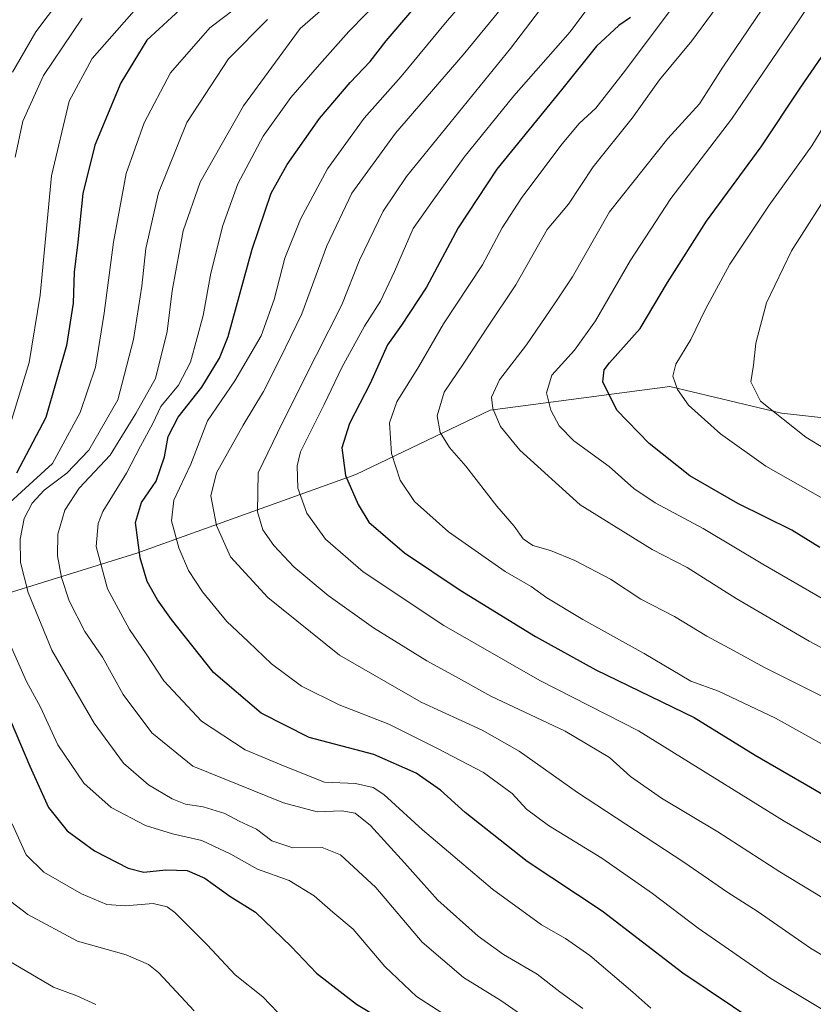
# Model space of a CAD drawing. Units: metres. Extents: x 573061 to 576475, y 4756583 to 4758788.
# Drawn here: x 574466 to 574644, y 4757051 to 4757271 of the extents above; entities that cross this region are included whole.
import ezdxf

# ---------------------------------------------------------------- set-up
doc = ezdxf.new("R2010")
doc.units = ezdxf.units.M
doc.header["$MEASUREMENT"] = 0
for name, color, linetype, lineweight in [('Arbolado forestal CxS', 92, 'Continuous', 0), ('Curva de nivel maestra', 30, 'Continuous', 30), ('Curva de nivel normal', 30, 'Continuous', 0)]:
    doc.layers.add(name, color=color, linetype=linetype, lineweight=lineweight)

# ---------------------------------------------------------------- blocks, each defined once
blk = doc.blocks.new('*U7')
at = {"layer": 'Arbolado forestal CxS', "color": 92, "linetype": 'Continuous', "lineweight": 0}
blk.add_polyline3d([(574778.2660999997, 4757034.704500001, 654.6520000000019), (574810.4480999997, 4757060.600500001, 676.2541000000056), (574831.8715000004, 4757084.845899999, 690.1610999999976), (574838.5466999998, 4757112.379699999, 701.059500000003), (574833.4181000004, 4757132.774300001, 708.5320999999968), (574810.4197000006, 4757147.176300001, 711.3702000000048), (574787.9681000002, 4757151.081900001, 708.0592999999935), (574735.2543000003, 4757156.9397, 698.3680000000022), (574693.4463000001, 4757168.1951, 694.7494000000006), (574665.6804999998, 4757179.910700001, 692.3286999999982), (574654.7125000004, 4757180.864499999, 689.849000000002), (574636.6776999999, 4757182.867900001, 685.7045999999973), (574611.6300999997, 4757188.880100001, 679.0914000000049), (574571.3882999998, 4757183.560900001, 663.8347999999969), (574541.3507000003, 4757169.167500001, 650.6542000000045), (574492.3369000005, 4757151.5645, 624.3270000000048), (574457.7182999998, 4757140.8179, 603.5149999999994), (574440.6482999995, 4757137.6753, 593.0782999999938), (574425.0714999996, 4757128.2379, 581.6926999999996), (574416.4622999998, 4757119.6799, 575.6389999999956), (574405.1171000004, 4757098.3303, 573.5920999999944), (574403.9014999997, 4757060.196900001, 571.0926000000036), (574399.0938999997, 4757015.588500001, 568.2563999999984)], dxfattribs=at)

msp = doc.modelspace()

# ---------------------------------------------------------------- linework, layer by layer
at = {"layer": 'Arbolado forestal CxS', "color": 92, "linetype": 'Continuous', "lineweight": 0}
for points in [[(574399.0938999997, 4757015.588500001, 568.2563999999984), (574403.9014999997, 4757060.196900001, 571.0926000000036), (574405.1171000004, 4757098.3303, 573.5920999999944), (574416.4622999998, 4757119.6799, 575.6389999999956), (574425.0714999996, 4757128.2379, 581.6926999999996), (574440.6482999995, 4757137.6753, 593.0782999999938), (574457.7182999998, 4757140.8179, 603.5149999999994), (574492.3369000005, 4757151.5645, 624.3270000000048), (574541.3507000003, 4757169.167500001, 650.6542000000045), (574571.3882999998, 4757183.560900001, 663.8347999999969), (574611.6300999997, 4757188.880100001, 679.0914000000049), (574636.6776999999, 4757182.867900001, 685.7045999999973), (574654.7125000004, 4757180.864499999, 689.849000000002), (574665.6804999998, 4757179.910700001, 692.3286999999982), (574693.4463000001, 4757168.1951, 694.7494000000006), (574735.2543000003, 4757156.9397, 698.3680000000022), (574787.9681000002, 4757151.081900001, 708.0592999999935), (574810.4197000006, 4757147.176300001, 711.3702000000048), (574833.4181000004, 4757132.774300001, 708.5320999999968), (574838.5466999998, 4757112.379699999, 701.059500000003), (574831.8715000004, 4757084.845899999, 690.1610999999976), (574810.4480999997, 4757060.600500001, 676.2541000000056), (574778.2660999997, 4757034.704500001, 654.6520000000019)], [(574778.2660999997, 4757034.704500001, 654.6520000000019), (574810.4480999997, 4757060.600500001, 676.2541000000056), (574831.8715000004, 4757084.845899999, 690.1610999999976), (574838.5466999998, 4757112.379699999, 701.059500000003), (574833.4181000004, 4757132.774300001, 708.5320999999968), (574810.4197000006, 4757147.176300001, 711.3702000000048), (574787.9681000002, 4757151.081900001, 708.0592999999935), (574735.2543000003, 4757156.9397, 698.3680000000022), (574693.4463000001, 4757168.1951, 694.7494000000006), (574665.6804999998, 4757179.910700001, 692.3286999999982), (574654.7125000004, 4757180.864499999, 689.849000000002), (574636.6776999999, 4757182.867900001, 685.7045999999973), (574611.6300999997, 4757188.880100001, 679.0914000000049), (574571.3882999998, 4757183.560900001, 663.8347999999969), (574541.3507000003, 4757169.167500001, 650.6542000000045), (574492.3369000005, 4757151.5645, 624.3270000000048), (574457.7182999998, 4757140.8179, 603.5149999999994), (574440.6482999995, 4757137.6753, 593.0782999999938), (574425.0714999996, 4757128.2379, 581.6926999999996), (574416.4622999998, 4757119.6799, 575.6389999999956), (574405.1171000004, 4757098.3303, 573.5920999999944), (574403.9014999997, 4757060.196900001, 571.0926000000036), (574399.0938999997, 4757015.588500001, 568.2563999999984)]]:
    msp.add_polyline3d(points, dxfattribs=at)
at = {"layer": 'Curva de nivel maestra', "color": 30, "linetype": 'Continuous', "lineweight": 30, "flags": 128}
for points, elevation in [([(574502.8600000005, 4757273.9101), (574494.5300000003, 4757266.360099999), (574488.7400000002, 4757256.780099999), (574482.9100000003, 4757242.8101), (574480.2400000002, 4757232.040100001), (574479.1399999997, 4757221.1601), (574478.2800000003, 4757214.4001), (574478.0700000003, 4757207.470100001), (574476.5999999996, 4757198.050100001), (574471.9199999999, 4757181.9101), (574465.4100000003, 4757169.450099999)], 600), ([(574631.1200000001, 4757046.460100001), (574614.5499999998, 4757057.5801), (574596.4900000002, 4757071.470100001), (574579.6799999997, 4757082.540100001), (574565.8399999999, 4757093.540100001), (574560.3099999996, 4757098.550100001), (574554.8200000003, 4757102.360099999), (574545.3899999997, 4757106.520099999), (574530.9100000003, 4757110.300100001), (574520.1600000003, 4757115.720100001), (574509.4800000004, 4757124.880100001), (574500.0800000001, 4757136.700099999), (574496.9800000004, 4757141.090100001), (574494.6399999997, 4757145.2301), (574493.0300000003, 4757150.4801), (574492.0199999996, 4757158.380100001), (574493.3399999999, 4757162.890100001), (574496.6100000005, 4757167.6801), (574498.4800000004, 4757173.140100001), (574499.2999999998, 4757177.630100001), (574501.5599999996, 4757182.0001), (574506.8600000005, 4757188.720100001), (574510.8399999999, 4757195.210100001), (574512.7699999996, 4757200.0001), (574518.1299999999, 4757219.540100001), (574522.3700000001, 4757232.120100001), (574525.9400000004, 4757238.530099999), (574533.1799999997, 4757248.790100001), (574540.0599999996, 4757256.870100001), (574544.5899999999, 4757261.540100001), (574548.1399999997, 4757266.210100001), (574553.8899999997, 4757272.9101)], 625), ([(574602.8600000005, 4757271.390100001), (574600.2599999999, 4757269.600099999), (574595.2300000004, 4757264.9901), (574587.4100000003, 4757255.210100001), (574572.9199999999, 4757237.4901), (574564.2599999999, 4757224.340100001), (574557.1500000004, 4757211.0601), (574551.5899999999, 4757202.600099999), (574548.4199999999, 4757198.200099999), (574544.5300000003, 4757189.520099999), (574539.9299999997, 4757180.540100001), (574538.2100000001, 4757175.140100001), (574539.0199999996, 4757168.920100001), (574541.8700000001, 4757162.460100001), (574544.2800000003, 4757158.5001), (574552.2100000001, 4757151.620100001), (574564.6900000004, 4757143.290100001), (574581.6100000005, 4757132.880100001), (574595.0899999999, 4757125.440099999), (574617.0800000001, 4757114.7601), (574630.7800000003, 4757106.360099999), (574643.1799999997, 4757099.190099999), (574666.8300000001, 4757085.300100001)], 650), ([(574645.2199999997, 4757152.790100001), (574639, 4757156.690099999), (574626.8899999997, 4757162.6601), (574616.0999999996, 4757168.870100001), (574607.0599999996, 4757176.090100001), (574599.7999999998, 4757183.5701), (574596.6200000001, 4757189.9001), (574596.9800000004, 4757192.5701), (574598.1699999999, 4757194.120100001), (574605, 4757201.8101), (574611.1600000003, 4757212.110099999), (574619.8899999997, 4757225.8301), (574632.0800000001, 4757242.440099999), (574640.9800000004, 4757255.790100001), (574651.0899999999, 4757270.420100001)], 675), ([(574464.1600000003, 4757113.720100001), (574468.3799999999, 4757103.920100001), (574472.5599999996, 4757094.670100001), (574476.6900000004, 4757089.4301), (574482.8499999996, 4757084.960100001), (574490.3899999997, 4757081.0701), (574493.9199999999, 4757080.1601), (574498.7800000003, 4757080.6801), (574503.6100000005, 4757080.520099999), (574507.5199999996, 4757078.860099999), (574513.1500000004, 4757074.8301), (574518.8899999997, 4757071.2401), (574526.9000000004, 4757063.5801), (574532.5599999996, 4757057.5701), (574541.4900000002, 4757050.6601), (574551.6600000003, 4757044.5101)], 600)]:
    msp.add_lwpolyline(points, dxfattribs=dict(at, elevation=elevation))
at = {"layer": 'Curva de nivel normal', "color": 30, "linetype": 'Continuous', "lineweight": 0, "flags": 128}
for points, elevation in [([(574645.0800000001, 4757294.300000001), (574641.6600000003, 4757288.550000001), (574635.1399999997, 4757277.539999999), (574623.5300000003, 4757260.300000001), (574618.2800000003, 4757252.109999999), (574611.1799999997, 4757244.350000001), (574598.1600000003, 4757227.939999999), (574589.8499999996, 4757213.390000001), (574585.9600000001, 4757207.550000001), (574579.5599999996, 4757198.15), (574573.54, 4757190.310000001), (574571.7199999997, 4757186.439999999), (574572.0300000003, 4757183.890000001), (574573.7699999996, 4757179.859999999), (574578.04, 4757174.600000001), (574591.5800000001, 4757162.4), (574607.6699999999, 4757152.380000001), (574615.54, 4757148.33), (574626.4800000004, 4757141.42), (574642.8600000005, 4757131.9), (574652.2300000004, 4757126.869999999)], 665), ([(574546.3700000001, 4757284.17), (574528.8600000005, 4757268.92), (574516.2000000002, 4757251.619999999), (574506.4600000001, 4757234.539999999), (574502.7100000001, 4757223.699999999), (574500.2599999999, 4757210.27), (574499.0999999996, 4757201.119999999), (574496.4699999997, 4757190.65), (574492.0999999996, 4757182.77), (574486.3399999999, 4757173.470000001), (574479.4000000004, 4757166.100000001), (574476.1600000003, 4757161.210000001), (574474.6500000004, 4757155.789999999), (574474.54, 4757150.970000001), (574475.4400000004, 4757146.130000001), (574477.1900000004, 4757140.92), (574480.6399999997, 4757134), (574484.6399999997, 4757128.32), (574489.2599999999, 4757119.939999999), (574495.6399999997, 4757111.32), (574504.8700000001, 4757103.880000001), (574525.1699999999, 4757095.689999999), (574532.6699999999, 4757093.66), (574538.2000000002, 4757093.869999999), (574541.1799999997, 4757093.390000001), (574544.5999999996, 4757090.609999999), (574552.2800000003, 4757082.300000001), (574559.7199999997, 4757073.939999999), (574568.7199999997, 4757065.850000001), (574574.4400000004, 4757061.730000001), (574581.9400000004, 4757057.390000001), (574586.9900000002, 4757053.41), (574592.1399999997, 4757049.66)], 615), ([(574607.4000000004, 4757049.74), (574603.3499999996, 4757053.359999999), (574593.7400000002, 4757061.52), (574588.2599999999, 4757065.359999999), (574582.9100000003, 4757068.359999999), (574571.9800000004, 4757076.4), (574562.0999999996, 4757084.730000001), (574556.2400000002, 4757089.65), (574547.5800000001, 4757097.59), (574545.2100000001, 4757099.100000001), (574541.2999999998, 4757099.980000001), (574534.3300000001, 4757100.350000001), (574525.5499999998, 4757103.789999999), (574516.5800000001, 4757107.52), (574506.7599999999, 4757114), (574498.3399999999, 4757123.02), (574494.4100000003, 4757129.060000001), (574490.6600000003, 4757134.49), (574485.7599999999, 4757143.539999999), (574483.2199999997, 4757153.01), (574483.6399999997, 4757158.210000001), (574484.6900000004, 4757160.859999999), (574490, 4757169.449999999), (574493.1100000005, 4757175.5), (574495.8700000001, 4757180.59), (574497.6699999999, 4757184.350000001), (574501.6100000005, 4757189.119999999), (574504.3099999996, 4757194.310000001), (574507.1500000004, 4757204.730000001), (574508.9199999999, 4757214.210000001), (574511.5700000003, 4757224.869999999), (574514.9199999999, 4757234.210000001), (574520.5800000001, 4757244.869999999), (574526.7800000003, 4757253.539999999), (574533.1900000004, 4757260.9), (574539.7599999999, 4757268.310000001), (574555.04, 4757283.9)], 619.9999999999999), ([(574647.6799999997, 4757048.300000001), (574634.2999999998, 4757056.41), (574618.0300000003, 4757067.65), (574607.7999999998, 4757075.430000001), (574596.4199999999, 4757083.289999999), (574584.4800000004, 4757090.600000001), (574579.5800000001, 4757094.300000001), (574576.3200000003, 4757097.800000001), (574569.9199999999, 4757102.5), (574559.4600000001, 4757107.91), (574548.7300000004, 4757113.279999999), (574537.5899999999, 4757117.600000001), (574529.1600000003, 4757121.76), (574522.4400000004, 4757126.76), (574517.3399999999, 4757131.689999999), (574512.5, 4757136.26), (574507.0199999996, 4757142.869999999), (574503.8499999996, 4757147.67), (574501.6900000004, 4757152.74), (574500.0599999996, 4757158.82), (574500.5700000003, 4757163.390000001), (574504.4400000004, 4757171.49), (574508.1699999999, 4757181.16), (574514.2599999999, 4757190.109999999), (574520.1399999997, 4757200.199999999), (574523.0800000001, 4757208.33), (574525.4600000001, 4757217.550000001), (574528.9400000004, 4757226.279999999), (574535.0099999999, 4757237.539999999), (574543.2100000001, 4757248.869999999), (574551.4800000004, 4757258.210000001), (574561.4400000004, 4757270.230000001), (574573.4900000002, 4757284.350000001)], 630), ([(574645.7599999999, 4757141.390000001), (574632.4800000004, 4757149.060000001), (574619.0800000001, 4757157.08), (574608.3700000001, 4757162.82), (574603.5899999999, 4757166.050000001), (574598.04, 4757170.960000001), (574590.1900000004, 4757176.720000001), (574586.8499999996, 4757180.01), (574584.9800000004, 4757183.58), (574584.0300000003, 4757187.42), (574585.2199999997, 4757191.380000001), (574590.2800000003, 4757197), (574595.0300000003, 4757203.52), (574602.7400000002, 4757216.980000001), (574611.8600000005, 4757230.880000001), (574625.4199999999, 4757248.67), (574640.4500000002, 4757270.640000001), (574649.0499999998, 4757283.57)], 670), ([(574664.6900000004, 4757063.039999999), (574636.2599999999, 4757080.27), (574622.4100000003, 4757089.220000001), (574609.7800000003, 4757096.720000001), (574602.8600000005, 4757101.560000001), (574598.1299999999, 4757105.859999999), (574588.2199999997, 4757111.74), (574571.5599999996, 4757119.59), (574563.6600000003, 4757123.980000001), (574557.2599999999, 4757127.480000001), (574545.3200000003, 4757134.880000001), (574535.1399999997, 4757142.050000001), (574527.5, 4757148.529999999), (574523.0099999999, 4757153.25), (574520.5499999998, 4757156.810000001), (574519.3499999996, 4757160.779999999), (574519.5, 4757169.539999999), (574524.9100000003, 4757180.76), (574532.4800000004, 4757195.75), (574538.25, 4757207.09), (574542.1500000004, 4757217.119999999), (574547.5, 4757228.09), (574552.6699999999, 4757235.850000001), (574576, 4757264.449999999), (574589.3899999997, 4757282.180000001)], 640), ([(574463.8799999999, 4757162.91), (574473.4400000004, 4757171.609999999), (574479.6399999997, 4757183.01), (574483.0700000003, 4757193.17), (574485.0199999996, 4757205.279999999), (574487.0999999996, 4757221.109999999), (574489.9000000004, 4757236.539999999), (574493.9299999997, 4757247.869999999), (574499.8799999999, 4757259.029999999), (574508.6699999999, 4757269.08), (574523.04, 4757280.07)], 605), ([(574477.79, 4757278.960000001), (574469.7000000002, 4757268.230000001), (574464.5099999999, 4757259.189999999)], 585), ([(574656.9800000004, 4757054.91), (574643.1699999999, 4757063.17), (574631.1900000004, 4757071.449999999), (574624.6200000001, 4757075.630000001), (574614.7599999999, 4757082.439999999), (574590.9800000004, 4757098), (574577.9199999999, 4757107.27), (574569.6200000001, 4757111.939999999), (574555.9500000002, 4757118.189999999), (574537.7199999997, 4757128.710000001), (574521.6399999997, 4757141.65), (574513.25, 4757150.74), (574510.1799999997, 4757157.75), (574508.9000000004, 4757164.380000001), (574510.1500000004, 4757169.5), (574516.0899999999, 4757180.210000001), (574520.6799999997, 4757187.74), (574524.3099999996, 4757194.949999999), (574529.25, 4757205.09), (574534.8499999996, 4757220.350000001), (574540.4600000001, 4757232.08), (574550.2000000002, 4757245.539999999), (574565.3799999999, 4757263.039999999), (574578.8700000001, 4757279.52)], 635), ([(574652.25, 4757116.24), (574632.8300000001, 4757125.949999999), (574625.9299999997, 4757129.779999999), (574619.9500000002, 4757133), (574612.7199999997, 4757137.359999999), (574605.1900000004, 4757141.26), (574598.3300000001, 4757145.710000001), (574590.4100000003, 4757149.92), (574584.9400000004, 4757152.140000001), (574580.9500000002, 4757153.25), (574578.8200000003, 4757154.779999999), (574576.7800000003, 4757157.619999999), (574572.9000000004, 4757162.09), (574565.9400000004, 4757171), (574562.3300000001, 4757175.189999999), (574560.2400000002, 4757178.58), (574559.5599999996, 4757182.300000001), (574561.0999999996, 4757187.600000001), (574565.5, 4757194.050000001), (574570.9500000002, 4757202.350000001), (574577.1900000004, 4757211.58), (574584.1900000004, 4757224), (574588.9600000001, 4757229.65), (574594.4800000004, 4757238.029999999), (574603.1900000004, 4757248.850000001), (574609.3300000001, 4757257.449999999), (574616.5999999996, 4757266.180000001), (574625.4000000004, 4757278.210000001)], 660), ([(574682.8200000003, 4757065.17), (574637.2699999996, 4757091.609999999), (574604.6399999997, 4757111.789999999), (574582.5199999996, 4757123.039999999), (574561.0499999998, 4757135.359999999), (574543.0199999996, 4757147.380000001), (574534.5300000003, 4757154.720000001), (574530.4000000004, 4757160.539999999), (574528.3499999996, 4757166.07), (574528.2199999997, 4757171.100000001), (574528.9900000002, 4757174.25), (574534.29, 4757184.84), (574538.2400000002, 4757193.100000001), (574543.29, 4757202.34), (574546.8399999999, 4757207.91), (574550.04, 4757214.550000001), (574554.2199999997, 4757224.210000001), (574558.6799999997, 4757230.529999999), (574565.6399999997, 4757240.180000001), (574576.7199999997, 4757253.869999999), (574589.3600000005, 4757268.210000001), (574596.6799999997, 4757278.08)], 645), ([(574614.0300000003, 4757276.130000001), (574601.2199999997, 4757258.960000001), (574595.0499999998, 4757251.09), (574591.3399999999, 4757247.680000001), (574587.5099999999, 4757243.130000001), (574578.4900000002, 4757231.109999999), (574574.0999999996, 4757224.34), (574569.7000000002, 4757216.09), (574560.9800000004, 4757202.869999999), (574555.4199999999, 4757193.34), (574550.5300000003, 4757185.42), (574548.9100000003, 4757180.680000001), (574549.3200000003, 4757173.869999999), (574551.2699999996, 4757167.869999999), (574554.5199999996, 4757163.140000001), (574562.0800000001, 4757156.310000001), (574574.79, 4757147.480000001), (574580.5899999999, 4757144.08), (574584.0800000001, 4757141.529999999), (574592.1799999997, 4757136.74), (574605.9100000003, 4757129.109999999), (574616.3499999996, 4757122.91), (574622.5099999999, 4757120.680000001), (574635.3099999996, 4757114.609999999), (574667.3200000003, 4757096.82)], 655), ([(574492.2599999999, 4757273.480000001), (574482.2999999998, 4757262.26), (574477.1500000004, 4757252.699999999), (574473.2100000001, 4757235.970000001), (574470.6600000003, 4757209.279999999), (574468.1900000004, 4757194.199999999), (574463.7800000003, 4757179.83)], 595), ([(574480.0999999996, 4757271.27), (574471.4000000004, 4757258.41), (574466.7800000003, 4757248.24), (574465.0899999999, 4757240.189999999)], 590), ([(574521.5700000003, 4757270.970000001), (574512.8099999996, 4757262.16), (574503.54, 4757247.930000001), (574497.1500000004, 4757232.16), (574494.3499999996, 4757219.76), (574493.4100000003, 4757211.27), (574491.5999999996, 4757199.350000001), (574488.0499999998, 4757185.850000001), (574481.5700000003, 4757174.630000001), (574476.6500000004, 4757169.449999999), (574471.5599999996, 4757165.66), (574468.8600000005, 4757162.77), (574467.0599999996, 4757159.300000001), (574466.2000000002, 4757154.67), (574466.2999999998, 4757149.49), (574467.9500000002, 4757142.75), (574473.3200000003, 4757129.859999999), (574482.7400000002, 4757113.52), (574489.3200000003, 4757104.529999999), (574494.9199999999, 4757099.710000001), (574500.1900000004, 4757096.609999999), (574503.1900000004, 4757095.390000001), (574507.1600000003, 4757094.83), (574512.0499999998, 4757093.32), (574515.2100000001, 4757091.560000001), (574519.1100000005, 4757089.789999999), (574522.54, 4757087.220000001), (574527.2300000004, 4757085.640000001), (574533.8099999996, 4757085.689999999), (574537.9400000004, 4757084.050000001), (574545.79, 4757076.730000001), (574556.1900000004, 4757064.539999999), (574565.4199999999, 4757056.58), (574573.8099999996, 4757051.430000001), (574581.8399999999, 4757045.869999999)], 610), ([(574651.7199999997, 4757256.26), (574643.4699999997, 4757242.66), (574633.9000000004, 4757229.4), (574625.0899999999, 4757216.210000001), (574619.5999999996, 4757206.180000001), (574616.3600000005, 4757199.33), (574613.0099999999, 4757193.82), (574612.3399999999, 4757191.180000001), (574613.3300000001, 4757188.15), (574615.8600000005, 4757184.699999999), (574622.9800000004, 4757178.25), (574633.1500000004, 4757171.050000001), (574646.9500000002, 4757163.16)], 680), ([(574664.1200000001, 4757164.050000001), (574642.1100000005, 4757177.539999999), (574631.9400000004, 4757185.529999999), (574629.79, 4757189.92), (574630.4100000003, 4757193.619999999), (574630.9400000004, 4757198.539999999), (574633.2800000003, 4757207.539999999), (574638.9000000004, 4757219.210000001), (574648.5, 4757234.26)], 685), ([(574560.6100000005, 4757048.67), (574554.9000000004, 4757052.350000001), (574547.8399999999, 4757059.050000001), (574540.7699999996, 4757067.449999999), (574536.2300000004, 4757071.24), (574532.04, 4757074.890000001), (574526.4299999997, 4757078.33), (574519.3099999996, 4757080.880000001), (574513.3300000001, 4757084.189999999), (574506.9000000004, 4757087.24), (574500.2800000003, 4757088.720000001), (574494.2300000004, 4757090.619999999), (574486.5700000003, 4757094.680000001), (574480.4199999999, 4757100.100000001), (574474.6500000004, 4757108.66), (574470.7599999999, 4757117.08), (574467.5999999996, 4757122.869999999), (574461.2199999997, 4757137.130000001)], 605), ([(574464.4100000003, 4757090.960000001), (574467.5499999998, 4757084.02), (574471.4800000004, 4757080.199999999), (574479.9199999999, 4757075.300000001), (574485.5999999996, 4757072.939999999), (574489.7100000001, 4757072.65), (574496.0099999999, 4757073.17), (574499.0800000001, 4757072.430000001), (574500.79, 4757071.180000001), (574508.0800000001, 4757063.91), (574514.3399999999, 4757057.230000001), (574520.5599999996, 4757052.27), (574525.4900000002, 4757047.07)], 595), ([(574461.4800000004, 4757075.560000001), (574467.9199999999, 4757070.74), (574479.0199999996, 4757064.710000001), (574489.9000000004, 4757061.710000001), (574494.9199999999, 4757059.529999999), (574497.1900000004, 4757057.699999999), (574505.1200000001, 4757049.15)], 590), ([(574463.9000000004, 4757060.220000001), (574473.6799999997, 4757054.439999999), (574478.8600000005, 4757052.49), (574483.1200000001, 4757050.560000001)], 585)]:
    msp.add_lwpolyline(points, dxfattribs=dict(at, elevation=elevation))

# ---------------------------------------------------------------- block references
at = {"layer": 'Arbolado forestal CxS', "color": 92, "linetype": 'Continuous', "lineweight": 0}
msp.add_blockref('*U7', (0, 0), dxfattribs=at)

doc.saveas('drawing.dxf')
